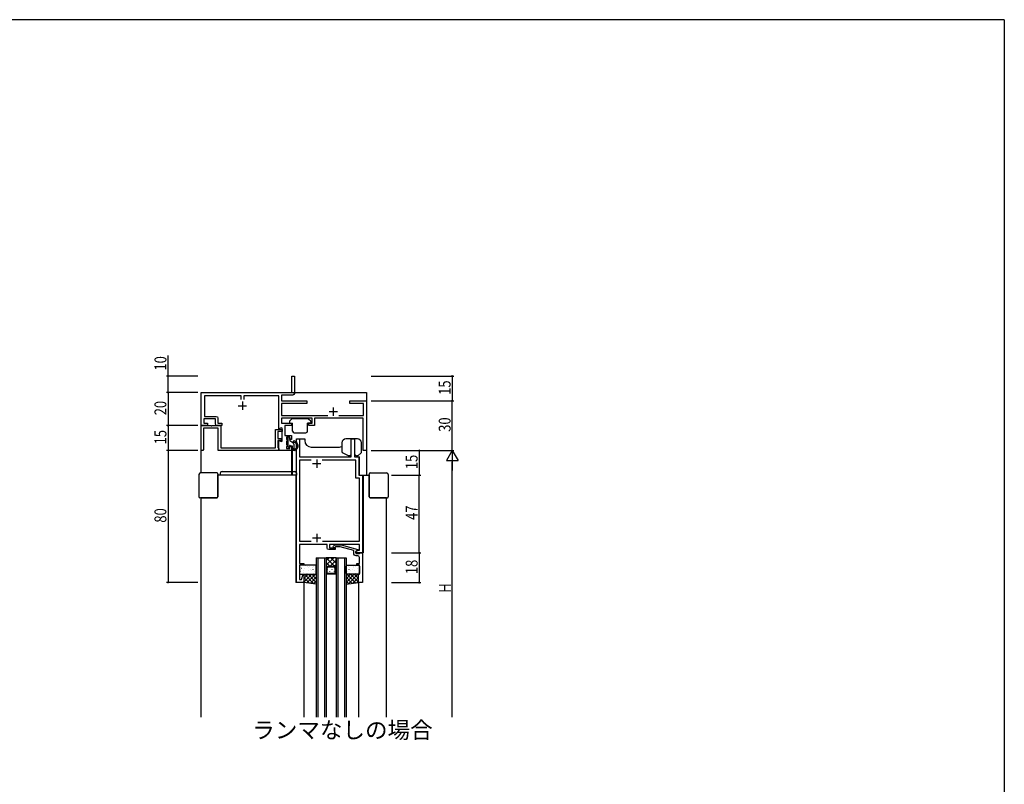
# Model space of a CAD drawing. Extents: x 0 to 1587, y 0 to 1128.
# Drawn here: x 950 to 1546, y 660 to 1123 of the extents above; entities that cross this region are included whole.
import ezdxf

# ---------------------------------------------------------------- set-up
doc = ezdxf.new("R2010")
doc.units = 0
doc.layers.get('0').update_dxf_attribs({"linetype": 'CONTINUOUS'})
for name, color, linetype in [('USER1', 3, 'CONTINUOUS'), ('YKK_11', 7, 'CONTINUOUS'), ('YKK_12', 2, 'CONTINUOUS'), ('YKK_13', 4, 'CONTINUOUS'), ('YKK_D', 6, 'CONTINUOUS'), ('YKK_ZWAK', 7, 'CONTINUOUS')]:
    doc.layers.add(name, color=color, linetype=linetype)
doc.styles.get("Standard").update_dxf_attribs({"font": 'ROMANS.SHX', "bigfont": 'EXTFONT.SHX'})

# ---------------------------------------------------------------- blocks, each defined once
blk = doc.blocks.new('A201')
at = {"layer": 'YKK_ZWAK', "color": 254, "linetype": 'Continuous'}
for q in [(21.000001, 409.99951), (571.000014, 34.999501)]:
    blk.add_line((571.000014, 409.99951), q, dxfattribs=at)
blk = doc.blocks.new('2K-75675')
at = {"color": 2, "ltscale": 0.5}
for p, q in [((9.8, 72), (14.8, 72)), ((12.3, 74.5), (12.3, 69.5)), ((9.8, 27), (14.8, 27)), ((12.3, 29.5), (12.3, 24.5))]:
    blk.add_line(p, q, dxfattribs=at)
at = {"color": 0, "linetype": 'ByBlock', "ltscale": 0.5}
blk.add_lwpolyline([(0, 0), (0, 87), (1.93, 87), (1.93, 76), (33.17, 76), (33.17, 87), (35.1, 87), (35.1, 76), (37.8, 76), (37.8, 65), (40, 65), (40, 18), (36, 18), (36, 18.8), (37.21, 19.5), (38.07, 19.5), (38.07, 23), (20, 23), (20, 21), (23.5, 21), (23.5, 20), (19.5, 20, -0.414213), (18.5, 21), (18.5, 23), (1.93, 23), (1.93, 15.96), (1.81, 15.77), (1.81, 15.23), (1.93, 15.04), (1.93, 14.96), (1.81, 14.77), (1.81, 14.23), (1.93, 14.04), (1.93, 11.5), (4.5, 11.5), (4.5, 10.5), (1.93, 10.5), (1.93, 1.93), (3.15, 1.93), (3.98, 5.03), (4.5, 4.96), (4.5, 0)], format="xyb", close=True, dxfattribs=at)
for points in [[(8.95, 74.07), (1.93, 74.07)], [(8.95, 74.07), (1.93, 74.07), (1.93, 25), (8.92, 25)], [(15.68, 25), (38.07, 25), (38.07, 63.07), (35.87, 63.07), (35.87, 74.07), (15.65, 74.07)]]:
    blk.add_lwpolyline(points, dxfattribs=at)
blk = doc.blocks.new('2K-75723')
at = {"color": 0, "linetype": 'ByBlock', "ltscale": 0.5}
blk.add_lwpolyline([(17.8, 4.8), (17.8, 22.8), (15.3, 22.8), (15.3, 17.8), (15.87, 17.8), (15.87, 15.76), (15.99, 15.57), (15.99, 15.03), (15.87, 14.84), (15.87, 14.76), (15.99, 14.57), (15.99, 14.03), (15.87, 13.84), (15.87, 12.3), (14.3, 12.3), (14.3, 11.3), (15.87, 11.3), (15.87, 7.6, -0.414213), (14.87, 6.6), (14, 6.6, 0.414213), (12.5, 5.1), (12.5, 3.38), (4.35, 1.2), (1.45, 1.2), (1.02, 1.62, 1), (0.18, 0.78), (0.95, 0), (4.9, 0), (15, 2.71), (15, 3.31), (13.8, 4), (13.8, 5.3), (15.9, 5.3), (16.1, 5.1), (16.4, 4.8)], format="xyb", close=True, dxfattribs=at)
blk = doc.blocks.new('2K-75715')
at = {"color": 2, "ltscale": 0.5}
for p, q in [((22.5, 27), (27.5, 27)), ((25, 29.5), (25, 24.5)), ((80, 26), (80, 21)), ((77.5, 23.5), (82.5, 23.5))]:
    blk.add_line(p, q, dxfattribs=at)
at = {"color": 0, "linetype": 'ByBlock', "ltscale": 0.5}
blk.add_lwpolyline([(24.18, 30.7), (24.18, 33), (2, 33), (2, 20.5), (9.2, 20.5, -0.414213), (10.2, 19.5), (10.2, 16.5), (12.5, 16.5), (12.5, 15), (9.7, 15, -0.414213), (8.7, 16), (8.7, 19), (1.63, 19), (1.63, 16.5), (3.9, 16.5), (3.9, 15), (0, 15), (0, 35), (55, 35), (55, 45), (56.5, 45), (56.5, 34.5, -0.414213), (55.5, 33.5), (48.63, 33.5), (48.63, 30), (64, 30), (64, 28.37), (48.63, 28.37), (48.63, 21.13), (76.64, 21.13)], format="xyb", dxfattribs=at)
blk.add_lwpolyline([(83.36, 21.13), (98.37, 21.13), (98.37, 28.37), (90, 28.37), (90, 30), (94.04, 30), (94.23, 29.88), (94.77, 29.88), (94.96, 30), (95.04, 30), (95.23, 29.88), (95.77, 29.88), (95.96, 30), (100, 30), (100, 0), (98, 0), (98, 19.5), (68.7, 19.5), (68.7, 15), (65.1, 15), (65.1, 16.5), (67.2, 16.5), (67.2, 19.5), (48.63, 19.5), (48.63, 16.5), (54.7, 16.5), (54.7, 15), (50.63, 15), (50.63, 9), (54.7, 9), (54.7, 6.5), (53.7, 6.5), (53.7, 8), (51.6, 8), (51.6, 6.8), (51.9, 6.5), (52.2, 6.2), (52.2, 6), (51.9, 5.7), (51.6, 5.4), (51.6, 3.6), (51.9, 3.3), (52.2, 3), (52.2, 2.8), (51.9, 2.5), (51.6, 2.2), (51.6, 1.2), (53.7, 1.2), (53.7, 2.5), (54.7, 2.5), (54.7, 0), (47, 0), (47, 5.87), (47.3, 6.05), (48.5, 5.35), (49, 5.64), (49, 13.36), (48.5, 13.65), (47.3, 12.95), (47, 13.13), (47, 33), (25.82, 33), (25.82, 30.7)], dxfattribs=at)
blk = doc.blocks.new('2K-75710')
at = {"color": 0, "linetype": 'ByBlock', "ltscale": 0.5}
blk.add_lwpolyline([(47, 0), (10.4, 0), (10.4, 13.5), (1.5, 13.5), (1.5, 0.5), (1, 0), (0, 0), (0, 15), (5.841742, 15), (6.025045, 14.88), (6.574955, 14.88), (6.758258, 15), (11.9, 15), (11.9, 1.5), (45, 1.5), (45, 12.7), (49, 12.7), (49, 11.5), (46.5, 11.5), (46.5, 7.2), (48.5, 7.2), (48.5, 6), (46.5, 6), (46.5, 1.7), (46.7, 1.5), (47, 1.2)], close=True, dxfattribs=at)

msp = doc.modelspace()

# ---------------------------------------------------------------- linework, layer by layer
at = {"layer": 'YKK_12'}
for p, q in [((1059.58, 897.12), (1159.58, 897.12)), ((1059.58, 848.42), (1059.58, 897.12)), ((1159.58, 897.12), (1159.58, 847.12)), ((1117.28, 847.12), (1117.28, 869.12)), ((1117.28, 869.12), (1122.28, 869.12)), ((1122.28, 869.12), (1122.28, 868.12)), ((1126.28, 864.12), (1143.28, 864.12)), ((1152.38, 869.12), (1147.28, 869.12)), ((1152.38, 867.12), (1152.38, 858.12)), ((1114.28, 862.12), (1114.28, 847.12)), ((1114.78, 862.19), (1114.78, 847.12)), ((1141.28, 858.12), (1143.28, 858.12)), ((1152.38, 858.12), (1155.38, 858.12)), ((1155.38, 847.12), (1155.38, 858.12)), ((1117.28, 847.12), (1069.75, 847.12, 0)), ((1117.28, 847.12), (1113.23, 847.12)), ((1117.28, 847.12), (1113.23, 847.12)), ((1116.98, 847.12), (1116.98, 782.12)), ((1155.38, 847.12), (1161.33, 847.12)), ((1157.58, 847.12), (1157.58, 800.12)), ((1059.58, 700.53), (1059.58, 833.42)), ((1171.58, 833.42), (1171.58, 700.53)), ((1157.58, 800.12), (1153.28, 800.12)), ((1129.28, 797.12), (1129.28, 700.53)), ((1130.28, 797.12), (1130.28, 700.53)), ((1134.28, 797.12), (1134.28, 700.53)), ((1135.28, 797.12), (1135.28, 700.53)), ((1137, 797.12), (1135.28, 795.4)), ((1139.83, 797.12), (1135.28, 792.57)), ((1140.23, 792.12), (1135.28, 797.06)), ((1137.4, 792.12), (1135.28, 794.23)), ((1141.28, 795.75), (1137.65, 792.12)), ((1141.28, 793.89), (1138.05, 797.12)), ((1141.28, 792.92), (1140.38, 792.02)), ((1141.28, 796.71), (1140.88, 797.12)), ((1141.28, 797.12), (1141.28, 700.53)), ((1142.28, 797.12), (1142.28, 700.53)), ((1146.28, 797.12), (1146.28, 700.53)), ((1147.28, 797.12), (1147.28, 700.53)), ((1135.43, 791.26), (1135.28, 791.4)), ((1135.98, 789.93), (1135.98, 790.13)), ((1137.39, 791.55), (1137.39, 791.62)), ((1137.39, 788.52), (1137.39, 788.72)), ((1138.81, 789.93), (1138.81, 790.13)), ((1140.22, 788.52), (1140.22, 788.72)), ((1121.78, 782.12), (1116.98, 782.12)), ((1121.78, 782.12), (1121.78, 700.53)), ((1154.78, 782.12), (1154.78, 700.53))]:
    msp.add_line(p, q, dxfattribs=at)
at = {"layer": 'YKK_12', "linetype": 'Continuous'}
for p, q in [((1129.28, 797.12), (1135.28, 797.12)), ((1135.28, 797.12), (1135.28, 791.12)), ((1141.28, 797.12), (1135.28, 797.12)), ((1141.28, 791.12), (1141.28, 797.12)), ((1141.28, 797.12), (1147.28, 797.12)), ((1135.28, 791.12), (1136.28, 792.12)), ((1141.28, 787.12), (1135.28, 787.12)), ((1135.78, 790.91), (1136.49, 791.62)), ((1135.78, 787.62), (1135.78, 790.91)), ((1140.78, 787.62), (1135.78, 787.62)), ((1136.28, 792.12), (1140.28, 792.12)), ((1136.49, 791.62), (1140.08, 791.62)), ((1140.78, 790.91), (1140.08, 791.62)), ((1140.28, 792.12), (1141.28, 791.12)), ((1140.78, 787.62), (1140.78, 790.91))]:
    msp.add_line(p, q, dxfattribs=at)
at = {"layer": 'YKK_12'}
for centre, start, end in [((1126.28, 868.12, 0), 180, 270), ((1143.28, 868.12), 270, 291.5474)]:
    msp.add_arc(centre, 4, start, end, dxfattribs=at)
at = {"layer": 'YKK_13'}
for p, q in [((1112.98, 879.59), (1112.98, 878.92)), ((1113.07, 879.8), (1114.3, 881.03)), ((1113.28, 878.62), (1114.98, 878.62)), ((1124.46, 881.12), (1114.51, 881.12)), ((1114.98, 873.82), (1114.98, 878.62)), ((1123.98, 873.82), (1123.98, 878.62)), ((1125.68, 878.62), (1123.98, 878.62)), ((1125.9, 879.8), (1124.67, 881.03)), ((1125.98, 879.59), (1125.98, 878.92)), ((1112.98, 870.02), (1112.38, 870.02)), ((1115.98, 872.82), (1122.98, 872.82)), ((1112.08, 869.72), (1112.08, 864.72)), ((1112.77, 863.9), (1112.17, 864.5)), ((1113.28, 869.72), (1113.28, 867.82)), ((1115.18, 866.72), (1113.28, 867.82)), ((1113.28, 864.52), (1113.28, 864.12)), ((1113.58, 864.82), (1114.68, 864.82)), ((1114.68, 864.82), (1114.68, 862.42)), ((1115.68, 865.85), (1115.68, 863.38)), ((1144.75, 866.62), (1144.75, 861.45)), ((1154.15, 869.12), (1147.25, 869.12)), ((1156.65, 861.28), (1156.65, 866.62)), ((1116.37, 862.12), (1114.98, 862.12)), ((1115.68, 862.13), (1115.67, 862.12)), ((1115.68, 862.67), (1115.68, 862.12)), ((1116.35, 862.92), (1116.14, 862.92)), ((1145.32, 860.55), (1148.89, 858.85)), ((1149.45, 858.82), (1149.02, 858.82)), ((1150.45, 859.82), (1150.45, 860.13)), ((1154.14, 858.82), (1153.75, 858.82)), ((1156.29, 860.52), (1154.34, 858.89)), ((1058.25, 847.42), (1058.25, 833.92)), ((1069.25, 848.42), (1059.25, 848.42)), ((1069.75, 847.92), (1069.75, 847.42)), ((1069.75, 847.12), (1069.75, 847.42)), ((1069.75, 833.92), (1069.75, 847.42)), ((1069.75, 847.12), (1069.75, 833.92)), ((1071.28, 847.12), (1071.28, 848.42)), ((1071.78, 847.12), (1071.28, 847.12)), ((1116.78, 847.12), (1071.78, 847.12)), ((1072.28, 849.42), (1116.28, 849.42)), ((1117.28, 847.12), (1116.78, 847.12)), ((1117.28, 848.42), (1117.28, 847.12)), ((1161.33, 847.92), (1161.33, 847.42)), ((1161.33, 847.12), (1161.33, 847.42)), ((1161.33, 833.92), (1161.33, 847.42)), ((1161.33, 847.12), (1161.33, 833.92)), ((1161.83, 848.42), (1171.83, 848.42)), ((1172.83, 847.42), (1172.83, 833.92)), ((1059.25, 833.42), (1058.75, 833.42)), ((1059.25, 833.42), (1059.54, 833.42)), ((1059.25, 833.42), (1069.25, 833.42)), ((1069.25, 833.42), (1059.54, 833.42)), ((1171.83, 833.42), (1161.83, 833.42)), ((1161.83, 833.42), (1171.54, 833.42)), ((1171.83, 833.42), (1171.54, 833.42)), ((1171.83, 833.42), (1172.33, 833.42)), ((1128.78, 792.62), (1119.71, 792.62)), ((1147.78, 792.62), (1154.85, 792.62)), ((1119.21, 792.12), (1119.21, 787.62)), ((1119.62, 788.94), (1119.66, 788.97)), ((1119.71, 787.12), (1128.78, 787.12)), ((1119.79, 791.28), (1119.79, 791.29)), ((1119.9, 789.73), (1119.95, 789.82)), ((1120.21, 790.83), (1120.26, 790.86)), ((1121.57, 789.26), (1121.58, 789.27)), ((1121.65, 788.21), (1121.69, 788.23)), ((1121.78, 784.59), (1124.31, 787.12)), ((1121.78, 782.33), (1126.57, 787.12)), ((1121.78, 786.85), (1122.05, 787.12)), ((1121.78, 787.12), (1129.28, 787.12)), ((1127.87, 781.3), (1122.06, 787.12)), ((1122.29, 790.4), (1122.33, 790.42)), ((1122.88, 792.29), (1122.92, 792.31)), ((1123.59, 781.87), (1128.83, 787.12)), ((1123.63, 787.54), (1123.63, 787.55)), ((1123.72, 787.77), (1123.77, 787.8)), ((1123.78, 791.73), (1123.79, 791.74)), ((1124.31, 789.66), (1124.36, 789.69)), ((1129.28, 782.15), (1124.32, 787.12)), ((1124.47, 791.39), (1124.51, 791.48)), ((1124.96, 791.86), (1125, 791.88)), ((1125.6, 789.75), (1125.61, 789.75)), ((1126.39, 789.23), (1126.43, 789.26)), ((1129.28, 784.42), (1126.58, 787.12)), ((1126.98, 791.12), (1127.02, 791.15)), ((1127.36, 789.86), (1127.4, 789.95)), ((1127.39, 787.73), (1127.39, 787.73)), ((1127.54, 791.91), (1127.55, 791.92)), ((1128.41, 788.5), (1128.46, 788.52)), ((1129.28, 786.68), (1128.85, 787.12)), ((1129.06, 790.69), (1129.1, 790.71)), ((1129.28, 787.62), (1129.28, 792.12)), ((1147.28, 787.62), (1147.28, 792.12)), ((1147.28, 782.15), (1152.25, 787.12)), ((1147.28, 784.42), (1149.98, 787.12)), ((1154.78, 787.12), (1147.28, 787.12)), ((1147.28, 786.68), (1147.72, 787.12)), ((1147.51, 790.69), (1147.47, 790.71)), ((1152.97, 781.87), (1147.73, 787.12)), ((1154.85, 787.12), (1147.78, 787.12)), ((1148.15, 788.5), (1148.11, 788.52)), ((1148.7, 781.3), (1154.51, 787.12)), ((1149.02, 791.91), (1149.02, 791.92)), ((1149.21, 789.86), (1149.16, 789.95)), ((1149.18, 787.73), (1149.17, 787.73)), ((1149.59, 791.12), (1149.54, 791.15)), ((1154.78, 782.33), (1150, 787.12)), ((1150.18, 789.23), (1150.13, 789.26)), ((1150.97, 789.75), (1150.96, 789.75)), ((1151.61, 791.86), (1151.57, 791.88)), ((1152.1, 791.39), (1152.05, 791.48)), ((1152.25, 789.66), (1152.21, 789.69)), ((1154.78, 784.59), (1152.26, 787.12)), ((1152.79, 791.73), (1152.78, 791.74)), ((1152.84, 787.77), (1152.8, 787.8)), ((1152.94, 787.54), (1152.93, 787.55)), ((1153.69, 792.29), (1153.64, 792.31)), ((1154.28, 790.4), (1154.23, 790.42)), ((1154.78, 786.85), (1154.52, 787.12)), ((1154.78, 782.12), (1154.78, 787.12)), ((1154.92, 788.21), (1154.88, 788.23)), ((1154.99, 789.26), (1154.99, 789.27)), ((1155.35, 792.12), (1155.35, 787.62)), ((1125.26, 781.65), (1121.78, 785.13)), ((1122.65, 782), (1121.78, 782.87)), ((1129.28, 781.12), (1121.78, 782.12)), ((1125.59, 781.61), (1129.28, 785.3)), ((1127.59, 781.34), (1129.28, 783.04)), ((1150.98, 781.61), (1147.28, 785.3)), ((1148.98, 781.34), (1147.28, 783.04)), ((1147.28, 781.12), (1154.78, 782.12)), ((1151.31, 781.65), (1154.78, 785.13)), ((1153.92, 782), (1154.78, 782.87))]:
    msp.add_line(p, q, dxfattribs=at)
for centre, radius, start, end in [((1113.28, 879.59), 0.3, 135, 180), ((1113.28, 878.92), 0.3, 180, 270), ((1114.51, 880.82), 0.3, 90, 135), ((1124.46, 880.82), 0.3, 45, 90), ((1125.68, 878.92), 0.3, 270, 0), ((1125.68, 879.59), 0.3, 0, 45), ((1112.38, 869.72), 0.3, 90, 180), ((1112.98, 869.72), 0.3, 0, 90), ((1115.98, 873.82), 1, 180, 270), ((1122.98, 873.82), 1, 270, 0), ((1112.38, 864.72), 0.3, 180, 225), ((1112.98, 864.12), 0.3, 225, 0), ((1113.28, 864.82), 0.3, 0, 270), ((1114.68, 865.85), 1, 0, 60), ((1115.78, 867.37), 0.45, 78.68707, 295.43196), ((1115.28, 864.86), 3, 295.86582, 78.68707), ((1116.11, 866.69), 0.3, 65.72271, 115.43196), ((1115.28, 864.86), 2.3, 306.36047, 65.72271), ((1147.25, 866.62), 2.5, 90, 180), ((1154.15, 866.62), 2.5, 0, 90), ((1114.98, 862.42), 0.3, 180, 270), ((1115.68, 862.92), 0.25, 123.05573, 326.94427), ((1115.38, 863.38), 0.3, 303.05573, 0), ((1116.14, 862.62), 0.3, 90, 146.94427), ((1116.35, 863.42), 0.5, 270, 306.36047), ((1116.37, 862.62), 0.5, 270, 295.86582), ((1145.75, 861.45), 1, 180, 244.53665), ((1149.02, 859.12), 0.3, 244.53665, 270), ((1149.45, 859.82), 1, 270, 0), ((1154.09, 860.64), 1.85, 202.76922, 259.40925), ((1154.14, 859.12), 0.3, 270, 309.80548), ((1155.65, 861.28), 1, 309.80548, 0), ((1059.25, 847.42), 1, 90, 180), ((1069.25, 847.92), 0.5, 0, 90), ((1072.28, 848.42), 1, 90, 180), ((1116.28, 848.42), 1, 0, 90), ((1161.83, 847.92), 0.5, 90, 180), ((1171.83, 847.42), 1, 0, 90), ((1058.75, 833.92), 0.5, 180, 270), ((1069.25, 833.92), 0.5, 270, 0), ((1161.83, 833.92), 0.5, 180, 270), ((1172.33, 833.92), 0.5, 270, 0), ((1119.71, 792.12), 0.5, 90, 180), ((1128.78, 792.12), 0.5, 0, 90), ((1147.78, 792.12), 0.5, 90, 180), ((1154.85, 792.12), 0.5, 0, 90), ((1119.71, 787.62), 0.5, 180, 270), ((1128.78, 787.62), 0.5, 270, 0), ((1147.78, 787.62), 0.5, 180, 270), ((1154.85, 787.62), 0.5, 270, 360)]:
    msp.add_arc(centre, radius, start, end, dxfattribs=at)
at = {"layer": 'YKK_D'}
for p, q in [((1039.58, 907.12), (1039.58, 919.6)), ((1057.58, 907.12), (1038.58, 907.12)), ((1039.58, 897.12), (1039.58, 907.12)), ((1162.58, 907.12), (1212.58, 907.12)), ((1211.58, 907.12), (1211.58, 892.12)), ((1057.58, 897.12), (1038.58, 897.12)), ((1056.58, 897.12), (1038.58, 897.12)), ((1039.58, 897.12), (1039.58, 877.12)), ((1162.58, 892.12), (1212.58, 892.12)), ((1162.58, 892.12), (1212.58, 892.12)), ((1211.58, 862.12), (1211.58, 892.12)), ((1056.58, 877.12), (1038.58, 877.12)), ((1057.58, 877.12), (1038.58, 877.12)), ((1039.58, 877.12), (1039.58, 862.12)), ((1057.58, 862.12), (1038.58, 862.12)), ((1057.58, 862.12), (1038.58, 862.12)), ((1039.58, 862.12), (1039.58, 782.12)), ((1162.58, 862.12), (1212.58, 862.12)), ((1174.83, 862.12), (1212.58, 862.12)), ((1174.83, 862.12), (1192.58, 862.12)), ((1191.58, 862.12), (1191.58, 847.12)), ((1211.58, 862.12), (1208.08, 856.05)), ((1211.58, 862.12), (1211.58, 849.99)), ((1211.58, 862.12), (1215.08, 856.05)), ((1208.08, 856.05), (1215.08, 856.05)), ((1211.58, 700.53), (1211.58, 855.12)), ((1174.83, 847.12), (1192.58, 847.12)), ((1174.83, 847.12), (1192.58, 847.12)), ((1191.58, 800.12), (1191.58, 847.12)), ((1174.83, 800.12), (1192.58, 800.12)), ((1174.83, 800.12), (1192.58, 800.12)), ((1191.58, 800.12), (1191.58, 782.12)), ((1057.58, 782.12), (1038.58, 782.12)), ((1174.83, 782.12), (1192.58, 782.12))]:
    msp.add_line(p, q, dxfattribs=at)
at = {"layer": 'YKK_D', "linetype": 'ByBlock'}
for points, const_width in [([(1039.58, 906.99, 1), (1039.58, 907.24, 1)], 1.02), ([(1211.58, 906.99, 1), (1211.58, 907.24, 1)], 1.02), ([(1039.58, 896.99, 1), (1039.58, 897.24, 1)], 1.02), ([(1039.58, 897.24, 1), (1039.58, 896.99, 1)], 1.02), ([(1211.58, 892.24, 1), (1211.58, 891.99, 1)], 1.02), ([(1211.58, 892.01, 1), (1211.58, 892.22, 1)], 0.85), ([(1039.58, 877.24, 1), (1039.58, 876.99, 1)], 1.02), ([(1039.58, 877.01, 1), (1039.58, 877.22, 1)], 0.85), ([(1039.58, 862.22, 1), (1039.58, 862.01, 1)], 0.85), ([(1039.58, 862.01, 1), (1039.58, 862.22, 1)], 0.85), ([(1191.58, 862.01, 1), (1191.58, 862.22, 1)], 0.85), ([(1191.58, 847.01, 1), (1191.58, 847.22, 1)], 0.85), ([(1191.58, 847.22, 1), (1191.58, 847.01, 1)], 0.85), ([(1191.58, 799.99, 1), (1191.58, 800.24, 1)], 1.02), ([(1191.58, 800.22, 1), (1191.58, 800.01, 1)], 0.85), ([(1039.58, 782.22, 1), (1039.58, 782.01, 1)], 0.85), ([(1191.58, 782.24, 1), (1191.58, 781.99, 1)], 1.02)]:
    msp.add_lwpolyline(points, format="xyb", close=True, dxfattribs=dict(at, const_width=const_width))

# ---------------------------------------------------------------- block references
at = {"layer": 'YKK_11'}
for name, p in [('2K-75715', (1059.58, 862.12)), ('2K-75710', (1059.58, 862.12)), ('2K-75675', (1117.28, 782.12))]:
    msp.add_blockref(name, p, dxfattribs=at)
at = {"layer": 'YKK_11', "xscale": -1, "rotation": 180}
msp.add_blockref('2K-75723', (1139.48, 804.92), dxfattribs=at)
at = {"layer": 'YKK_ZWAK', "xscale": 2.8, "yscale": 2.8, "zscale": 2.8}
msp.add_blockref('A201', (-53.2, -25.2), dxfattribs=at)

# ---------------------------------------------------------------- texts
at = {"layer": 'USER1', "color": 3}
msp.add_text('ランマなしの場合', height=10, dxfattribs=at).set_placement((1090.56, 687.84))
at = {"layer": 'YKK_D', "width": 0.8}
for s, p in [('10', (1038.58, 910.42)), ('15', (1210.58, 895.73)), ('20', (1038.58, 883.34)), ('30', (1210.58, 873.36)), ('15', (1038.58, 865.73)), ('15', (1190.58, 850.73)), ('47', (1190.58, 820.01)), ('80', (1038.58, 818.36)), ('18', (1190.58, 787.2)), ('H', (1210.78, 775.97))]:
    msp.add_text(s, height=7.2, rotation=90, dxfattribs=at).set_placement(p)

doc.saveas('drawing.dxf')
